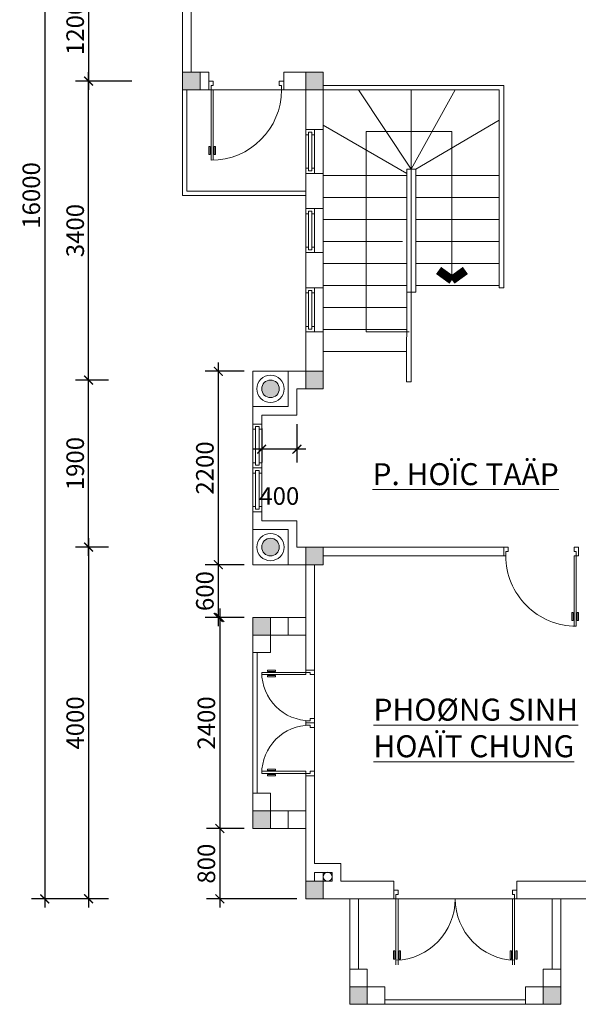
# Model space of a CAD drawing. Extents: x 522797 to 1882767, y -1104775 to 301220.
# Drawn here: x 1315211 to 1321560, y -1068091 to -1056892 of the extents above; entities that cross this region are included whole.
import ezdxf

# ---------------------------------------------------------------- set-up
doc = ezdxf.new("R2010")
doc.units = 0
doc.header["$MEASUREMENT"] = 0
doc.header["$PDMODE"] = 1
doc.layers.get('0').update_dxf_attribs({"color": 88, "linetype": 'CONTINUOUS', "lineweight": 9, "plot": 0})
doc.layers.get('Defpoints').update_dxf_attribs({"linetype": 'CONTINUOUS'})
for name, color, linetype, lineweight in [('8', 8, 'CONTINUOUS', 20), ('cua', 255, 'CONTINUOUS', 20), ('tb', 21, 'CONTINUOUS', 15), ('truc', 5, 'CONTINUOUS', 20)]:
    doc.layers.add(name, color=color, linetype=linetype, lineweight=lineweight)
doc.styles.add('HELVE', font='vhelven0.ttf')
doc.styles.add('TEXTS', font='vhelven0.ttf')
doc.dimstyles.new('DIM100', dxfattribs={"dimscale": 0, "dimtxt": 200, "dimasz": 100, "dimexe": 150, "dimexo": 100, "dimgap": 50, "dimtad": 1, "dimdec": 0, "dimzin": 1, "dimdsep": 46, "dimtxsty": 'HELVE', "dimblk1": 'ARCHTICK', "dimblk2": 'ARCHTICK', "dimsah": 1, "dimcen": 2.5, "dimdle": 100, "dimclrd": 14, "dimclre": 14, "dimclrt": 2, "dimadec": 0, "dimazin": 0, "dimtfac": 1, "dimtdec": 0, "dimtmove": 2, "dimatfit": 3, "dimldrblk": 'ARCHTICK', "dimfxl": 0, "dimtolj": 1, "dimtzin": 1, "dimarcsym": 0})

# ---------------------------------------------------------------- blocks, each defined once
blk = doc.blocks.new('_ARCHTICK')
at = {"color": 0, "linetype": 'ByBlock', "const_width": 0.15}
blk.add_lwpolyline([(-0.5, -0.5), (0.5, 0.5)], dxfattribs=at)
blk = doc.blocks.new('*D842')
at = {"layer": '8', "color": 14, "linetype": 'Continuous', "lineweight": -2, "ltscale": 10}
for p, q in [((1318362, -1061491), (1318362, -1061927)), ((1317962, -1061541), (1317962, -1061927)), ((1318462, -1061777), (1317862, -1061777))]:
    blk.add_line(p, q, dxfattribs=at)
at = {"layer": 'Defpoints', "color": 0, "linetype": 'Continuous', "lineweight": 15, "ltscale": 10}
for p in [(1317962, -1061441), (1318362, -1061391), (1317962, -1061777)]:
    blk.add_point(p, dxfattribs=at)
at = {"layer": '8', "color": 14, "linetype": 'Continuous', "lineweight": -2, "ltscale": 10, "xscale": 100, "yscale": 100, "zscale": 100, "rotation": 180}
blk.add_blockref('_ARCHTICK', (1317962, -1061777), dxfattribs=at)
at = {"layer": '8', "color": 14, "linetype": 'Continuous', "lineweight": -2, "ltscale": 10, "xscale": 100, "yscale": 100, "zscale": 100}
blk.add_blockref('_ARCHTICK', (1318362, -1061777), dxfattribs=at)
at = {"layer": '8', "color": 2, "linetype": 'Continuous', "lineweight": 15, "ltscale": 10, "insert": (1318162, -1062310), "char_height": 200, "attachment_point": 5, "style": 'HELVE'}
blk.add_mtext('\\A1;400', dxfattribs=at)
blk = doc.blocks.new('re')
at = {"layer": 'tb', "color": 21, "linetype": 'Continuous', "ltscale": 120}
blk.add_line((1038650, -449315), (1038650, -449215), dxfattribs=at)
at = {"layer": 'tb', "color": 5, "lineweight": 15, "ltscale": 10}
blk.add_line((1038650, -449215), (1038650, -449315), dxfattribs=at)
at = {"layer": 'tb', "color": 21, "linetype": 'Continuous', "ltscale": 120}
for points in [[(1038650, -449315), (1038675, -449315), (1038675, -449265), (1038700, -449265), (1038700, -449215), (1038650, -449215)], [(1038700, -450065), (1038700, -449315), (1038675, -449315), (1038675, -450065)]]:
    blk.add_lwpolyline(points, dxfattribs=at)
for points in [[(1038648, -450000), (1038648, -449908), (1038663, -449908), (1038663, -450000)], [(1038711, -449908), (1038711, -450000), (1038726, -450000), (1038726, -449908)]]:
    blk.add_lwpolyline(points, close=True, dxfattribs=at)
at = {"layer": 'tb', "linetype": 'Continuous', "lineweight": 15, "ltscale": 10}
blk.add_arc((1038650, -449315), 700, 272.0467, 0, dxfattribs=at)
blk = doc.blocks.new('fe')
at = {"layer": 'tb', "linetype": 'Continuous', "lineweight": 15, "ltscale": 10}
for p, q in [((1048190, -432720), (1048190, -432690)), ((1048570, -432720), (1048570, -432690)), ((1048190, -432760), (1048190, -432790)), ((1048570, -432760), (1048570, -432790))]:
    blk.add_line(p, q, dxfattribs=at)
for points in [[(1048130, -432790), (1048630, -432790), (1048630, -432690), (1048130, -432690)], [(1048160, -432760), (1048600, -432760), (1048600, -432720), (1048160, -432720)]]:
    blk.add_lwpolyline(points, close=True, dxfattribs=at)
blk = doc.blocks.new('*D810')
at = {"layer": '8', "color": 14, "linetype": 'Continuous', "lineweight": -2, "ltscale": 10}
for p, q in [((1315995, -1056291), (1315995, -1057691)), ((1316385, -1056391), (1315845, -1056391)), ((1316485, -1057591), (1315845, -1057591))]:
    blk.add_line(p, q, dxfattribs=at)
at = {"layer": 'Defpoints', "color": 0, "linetype": 'Continuous', "lineweight": 15, "ltscale": 10}
for p in [(1316485, -1056391), (1315995, -1057591), (1316585, -1057591)]:
    blk.add_point(p, dxfattribs=at)
at = {"layer": '8', "color": 14, "linetype": 'Continuous', "lineweight": -2, "ltscale": 10, "xscale": 100, "yscale": 100, "zscale": 100}
for p, rotation in [((1315995, -1056391), 90), ((1315995, -1057591), 270)]:
    blk.add_blockref('_ARCHTICK', p, dxfattribs=dict(at, rotation=rotation))
at = {"layer": '8', "color": 2, "linetype": 'Continuous', "lineweight": 15, "ltscale": 10, "insert": (1315842, -1056991), "char_height": 200, "attachment_point": 5, "rotation": 90, "style": 'HELVE'}
blk.add_mtext('\\A1;1200', dxfattribs=at)
blk = doc.blocks.new('cuadíc')
at = {"layer": 'tb', "color": 21, "linetype": 'Continuous', "ltscale": 120}
for p, q in [((-800, -50), (-800, 50)), ((50, -50), (50, 50))]:
    blk.add_line(p, q, dxfattribs=at)
for points in [[(-800, 50), (-750, 50), (-750, 0), (-775, 0), (-775, -50), (-800, -50)], [(50, -50), (25, -50), (25, 0), (0, 0), (0, 50), (50, 50)], [(0, -850), (0, -50), (25, -50), (25, -850)]]:
    blk.add_lwpolyline(points, dxfattribs=at)
for points in [[(-11, -693), (-11, -785), (-26, -785), (-26, -693)], [(52, -785), (52, -693), (37, -693), (37, -785)]]:
    blk.add_lwpolyline(points, close=True, dxfattribs=at)
blk.add_arc((25, -50), 800, 180, 270, dxfattribs=at)
blk = doc.blocks.new('*D805')
at = {"layer": 'Defpoints', "color": 0, "linetype": 'Continuous', "lineweight": 15, "ltscale": 10}
for p in [(1316322, -1062891), (1315995, -1066891), (1316322, -1066891)]:
    blk.add_point(p, dxfattribs=at)
at = {"layer": 'truc', "color": 14, "linetype": 'Continuous', "lineweight": -2, "ltscale": 10}
for p, q in [((1315995, -1062791), (1315995, -1066991)), ((1316222, -1062891), (1315845, -1062891)), ((1316222, -1066891), (1315845, -1066891))]:
    blk.add_line(p, q, dxfattribs=at)
at = {"layer": 'truc', "color": 14, "linetype": 'Continuous', "lineweight": -2, "ltscale": 10, "xscale": 100, "yscale": 100, "zscale": 100}
for p, rotation in [((1315995, -1062891), 90), ((1315995, -1066891), 270)]:
    blk.add_blockref('_ARCHTICK', p, dxfattribs=dict(at, rotation=rotation))
at = {"layer": 'truc', "color": 2, "linetype": 'Continuous', "lineweight": 15, "ltscale": 10, "insert": (1315842, -1064891), "char_height": 200, "attachment_point": 5, "rotation": 90, "style": 'HELVE'}
blk.add_mtext('\\A1;4000', dxfattribs=at)
blk = doc.blocks.new('*D804')
at = {"layer": 'Defpoints', "color": 0, "linetype": 'Continuous', "lineweight": 15, "ltscale": 10}
for p in [(1315995, -1060991), (1316322, -1060991), (1315995, -1062891)]:
    blk.add_point(p, dxfattribs=at)
at = {"layer": 'truc', "color": 14, "linetype": 'Continuous', "lineweight": -2, "ltscale": 10}
for p, q in [((1315995, -1062991), (1315995, -1060891)), ((1316222, -1060991), (1315845, -1060991)), ((1315895, -1062891), (1315845, -1062891))]:
    blk.add_line(p, q, dxfattribs=at)
at = {"layer": 'truc', "color": 14, "linetype": 'Continuous', "lineweight": -2, "ltscale": 10, "xscale": 100, "yscale": 100, "zscale": 100}
for p, rotation in [((1315995, -1060991), 90), ((1315995, -1062891), 270)]:
    blk.add_blockref('_ARCHTICK', p, dxfattribs=dict(at, rotation=rotation))
at = {"layer": 'truc', "color": 2, "linetype": 'Continuous', "lineweight": 15, "ltscale": 10, "insert": (1315842, -1061941), "char_height": 200, "attachment_point": 5, "rotation": 90, "style": 'HELVE'}
blk.add_mtext('\\A1;1900', dxfattribs=at)
blk = doc.blocks.new('*D803')
at = {"layer": 'Defpoints', "color": 0, "linetype": 'Continuous', "lineweight": 15, "ltscale": 10}
for p in [(1315995, -1057591), (1316322, -1057591), (1315995, -1060991)]:
    blk.add_point(p, dxfattribs=at)
at = {"layer": 'truc', "color": 14, "linetype": 'Continuous', "lineweight": -2, "ltscale": 10}
for p, q in [((1315995, -1061091), (1315995, -1057491)), ((1316222, -1057591), (1315845, -1057591)), ((1315895, -1060991), (1315845, -1060991))]:
    blk.add_line(p, q, dxfattribs=at)
at = {"layer": 'truc', "color": 14, "linetype": 'Continuous', "lineweight": -2, "ltscale": 10, "xscale": 100, "yscale": 100, "zscale": 100}
for p, rotation in [((1315995, -1057591), 90), ((1315995, -1060991), 270)]:
    blk.add_blockref('_ARCHTICK', p, dxfattribs=dict(at, rotation=rotation))
at = {"layer": 'truc', "color": 2, "linetype": 'Continuous', "lineweight": 15, "ltscale": 10, "insert": (1315842, -1059291), "char_height": 200, "attachment_point": 5, "rotation": 90, "style": 'HELVE'}
blk.add_mtext('\\A1;3400', dxfattribs=at)
blk = doc.blocks.new('*D802')
at = {"layer": 'Defpoints', "color": 0, "linetype": 'Continuous', "lineweight": 15, "ltscale": 10}
for p in [(1315496, -1050891), (1315496, -1066891), (1315945, -1066891)]:
    blk.add_point(p, dxfattribs=at)
at = {"layer": 'truc', "color": 14, "linetype": 'Continuous', "lineweight": -2, "ltscale": 10}
for p, q in [((1315496, -1050791), (1315496, -1066991)), ((1315396, -1050891), (1315346, -1050891)), ((1315845, -1066891), (1315346, -1066891))]:
    blk.add_line(p, q, dxfattribs=at)
at = {"layer": 'truc', "color": 14, "linetype": 'Continuous', "lineweight": -2, "ltscale": 10, "xscale": 100, "yscale": 100, "zscale": 100}
for p, rotation in [((1315496, -1050891), 90), ((1315496, -1066891), 270)]:
    blk.add_blockref('_ARCHTICK', p, dxfattribs=dict(at, rotation=rotation))
at = {"layer": 'truc', "color": 2, "linetype": 'Continuous', "lineweight": 15, "ltscale": 10, "insert": (1315343, -1058891), "char_height": 200, "attachment_point": 5, "rotation": 90, "style": 'HELVE'}
blk.add_mtext('\\A1;16000', dxfattribs=at)
blk = doc.blocks.new('*D796')
at = {"layer": '8', "color": 14, "linetype": 'Continuous', "lineweight": -2, "ltscale": 10}
for p, q in [((1317486, -1063591), (1317486, -1066191)), ((1317762, -1063691), (1317336, -1063691)), ((1317762, -1066091), (1317336, -1066091))]:
    blk.add_line(p, q, dxfattribs=at)
at = {"layer": 'Defpoints', "color": 0, "linetype": 'Continuous', "lineweight": 15, "ltscale": 10}
for p in [(1317862, -1063691), (1317486, -1066091), (1317862, -1066091)]:
    blk.add_point(p, dxfattribs=at)
at = {"layer": '8', "color": 14, "linetype": 'Continuous', "lineweight": -2, "ltscale": 10, "xscale": 100, "yscale": 100, "zscale": 100}
for p, rotation in [((1317486, -1063691), 90), ((1317486, -1066091), 270)]:
    blk.add_blockref('_ARCHTICK', p, dxfattribs=dict(at, rotation=rotation))
at = {"layer": '8', "color": 2, "linetype": 'Continuous', "lineweight": 15, "ltscale": 10, "insert": (1317333, -1064891), "char_height": 200, "attachment_point": 5, "rotation": 90, "style": 'HELVE'}
blk.add_mtext('\\A1;2400', dxfattribs=at)
blk = doc.blocks.new('*D786')
at = {"layer": '8', "color": 14, "linetype": 'Continuous', "lineweight": -2, "ltscale": 10}
for p, q in [((1317469, -1060791), (1317469, -1063191)), ((1317762, -1060891), (1317319, -1060891)), ((1317762, -1063091), (1317319, -1063091))]:
    blk.add_line(p, q, dxfattribs=at)
at = {"layer": 'Defpoints', "color": 0, "linetype": 'Continuous', "lineweight": 15, "ltscale": 10}
for p in [(1317862, -1060891), (1317469, -1063091), (1317862, -1063091)]:
    blk.add_point(p, dxfattribs=at)
at = {"layer": '8', "color": 14, "linetype": 'Continuous', "lineweight": -2, "ltscale": 10, "xscale": 100, "yscale": 100, "zscale": 100}
for p, rotation in [((1317469, -1060891), 90), ((1317469, -1063091), 270)]:
    blk.add_blockref('_ARCHTICK', p, dxfattribs=dict(at, rotation=rotation))
at = {"layer": '8', "color": 2, "linetype": 'Continuous', "lineweight": 15, "ltscale": 10, "insert": (1317316, -1061991), "char_height": 200, "attachment_point": 5, "rotation": 90, "style": 'HELVE'}
blk.add_mtext('\\A1;2200', dxfattribs=at)
blk = doc.blocks.new('*D785')
at = {"layer": '8', "color": 14, "linetype": 'Continuous', "lineweight": -2, "ltscale": 10}
for p, q in [((1317469, -1062991), (1317469, -1063791)), ((1317662, -1063091), (1317319, -1063091)), ((1317662, -1063691), (1317319, -1063691))]:
    blk.add_line(p, q, dxfattribs=at)
at = {"layer": 'Defpoints', "color": 0, "linetype": 'Continuous', "lineweight": 15, "ltscale": 10}
for p in [(1317762, -1063091), (1317469, -1063691), (1317762, -1063691)]:
    blk.add_point(p, dxfattribs=at)
at = {"layer": '8', "color": 14, "linetype": 'Continuous', "lineweight": -2, "ltscale": 10, "xscale": 100, "yscale": 100, "zscale": 100}
for p, rotation in [((1317469, -1063091), 90), ((1317469, -1063691), 270)]:
    blk.add_blockref('_ARCHTICK', p, dxfattribs=dict(at, rotation=rotation))
at = {"layer": '8', "color": 2, "linetype": 'Continuous', "lineweight": 15, "ltscale": 10, "insert": (1317316, -1063391), "char_height": 200, "attachment_point": 5, "rotation": 90, "style": 'HELVE'}
blk.add_mtext('\\A1;600', dxfattribs=at)
blk = doc.blocks.new('*D784')
at = {"layer": '8', "color": 14, "linetype": 'Continuous', "lineweight": -2, "ltscale": 10}
for p, q in [((1317486, -1065991), (1317486, -1066991)), ((1317762, -1066091), (1317336, -1066091)), ((1318362, -1066891), (1317336, -1066891))]:
    blk.add_line(p, q, dxfattribs=at)
at = {"layer": 'Defpoints', "color": 0, "linetype": 'Continuous', "lineweight": 15, "ltscale": 10}
for p in [(1317862, -1066091), (1317486, -1066891), (1318462, -1066891)]:
    blk.add_point(p, dxfattribs=at)
at = {"layer": '8', "color": 14, "linetype": 'Continuous', "lineweight": -2, "ltscale": 10, "xscale": 100, "yscale": 100, "zscale": 100}
for p, rotation in [((1317486, -1066091), 90), ((1317486, -1066891), 270)]:
    blk.add_blockref('_ARCHTICK', p, dxfattribs=dict(at, rotation=rotation))
at = {"layer": '8', "color": 2, "linetype": 'Continuous', "lineweight": 15, "ltscale": 10, "insert": (1317333, -1066491), "char_height": 200, "attachment_point": 5, "rotation": 90, "style": 'HELVE'}
blk.add_mtext('\\A1;800', dxfattribs=at)

msp = doc.modelspace()

# ---------------------------------------------------------------- hatches: boundary and pattern name
at = {"layer": '8', "linetype": 'Continuous', "lineweight": 15, "ltscale": 10}
for points in [[(1317262.08, -1057490.76), (1317062.08, -1057490.76), (1317062.08, -1057690.76), (1317262.08, -1057690.76)], [(1318662.08, -1057490.76), (1318462.08, -1057490.76), (1318462.08, -1057690.76), (1318662.08, -1057690.76)], [(1318662.08, -1060890.76), (1318462.08, -1060890.76), (1318462.08, -1061090.76), (1318662.08, -1061090.76)], [(1318662.08, -1062890.76), (1318462.08, -1062890.76), (1318462.08, -1063090.76), (1318662.08, -1063090.76)], [(1318662.08, -1063090.76), (1318462.08, -1063090.76), (1318462.08, -1062890.76), (1318662.08, -1062890.76)], [(1318062.08, -1063690.74), (1317862.08, -1063690.74), (1317862.08, -1063890.74), (1318062.08, -1063890.74)], [(1318062.08, -1066090.78), (1317862.08, -1066090.78), (1317862.08, -1065890.78), (1318062.08, -1065890.78)], [(1318662.08, -1066690.76), (1318462.08, -1066690.76), (1318462.08, -1066890.76), (1318662.08, -1066890.76)], [(1319162.07, -1067890.76), (1318962.07, -1067890.76), (1318962.07, -1068090.76), (1319162.07, -1068090.76)], [(1321362.08, -1067890.76), (1321162.08, -1067890.76), (1321162.08, -1068090.76), (1321362.08, -1068090.76)]]:
    msp.add_hatch(color=256, dxfattribs=at).paths.add_polyline_path(points)
h = msp.add_hatch(color=256, dxfattribs=at)
h.dxf.hatch_style = 1
h.paths.add_polyline_path([(1318162.08, -1061090.76, 1), (1317962.08, -1061090.76, 1)])
h = msp.add_hatch(color=256, dxfattribs=at)
h.dxf.hatch_style = 1
h.paths.add_polyline_path([(1318162.08, -1062890.76, 1), (1317962.08, -1062890.76, 1)])

# ---------------------------------------------------------------- linework, layer by layer
for p, q in [((1317062.08, -1057490.76), (1317062.08, -1056490.76)), ((1317162.08, -1057490.76), (1317162.08, -1056490.76)), ((1317262.08, -1057490.76), (1317362.08, -1057490.76)), ((1317362.08, -1057490.76), (1317362.08, -1057690.76)), ((1318212.08, -1057490.76), (1318212.08, -1057690.76)), ((1318212.08, -1057490.76), (1318462.08, -1057490.76)), ((1318662.08, -1057640.76), (1320712.08, -1057640.76)), ((1320712.08, -1059940.76), (1320712.08, -1057640.76)), ((1317062.08, -1058890.76), (1317062.08, -1057690.76)), ((1317112.08, -1058840.76), (1317112.08, -1057690.76)), ((1317362.08, -1057690.76), (1317262.08, -1057690.76)), ((1317412.08, -1057690.76), (1318212.08, -1057690.76)), ((1318212.08, -1057690.76), (1318462.08, -1057690.76)), ((1318662.08, -1057690.76), (1320662.08, -1057690.76)), ((1319063.6, -1057690.76), (1319662.08, -1058590.76)), ((1319662.08, -1058590.76), (1319662.08, -1057690.76)), ((1320160.56, -1057690.76), (1319662.08, -1058590.76)), ((1320662.08, -1059940.76), (1320662.08, -1057690.76)), ((1318662.08, -1058092.28), (1319612.08, -1058640.76)), ((1320662.08, -1058034.54), (1319712.08, -1058590.76)), ((1318662.08, -1058140.76), (1318662.08, -1058640.76)), ((1319149.58, -1058165.76), (1319149.58, -1060441.77)), ((1319149.58, -1058165.76), (1320124.58, -1058165.76)), ((1320124.58, -1059854.41), (1320124.58, -1058165.76)), ((1319612.08, -1058665.76), (1318662.08, -1058665.76)), ((1319612.08, -1058590.76), (1319612.08, -1059990.76)), ((1319712.08, -1058590.76), (1319612.08, -1058590.76)), ((1319662.08, -1059990.76), (1319662.08, -1058590.76)), ((1319712.08, -1059990.76), (1319712.08, -1058590.76)), ((1320662.08, -1058665.76), (1319712.08, -1058665.76)), ((1317062.08, -1058890.76), (1318462.08, -1058890.76)), ((1317112.08, -1058840.76), (1318462.08, -1058840.76)), ((1319612.08, -1058915.76), (1318662.08, -1058915.76)), ((1320662.08, -1058915.76), (1319712.08, -1058915.76)), ((1318662.08, -1059040.76), (1318662.08, -1059540.76)), ((1319612.08, -1059165.76), (1318662.08, -1059165.76)), ((1320662.08, -1059165.76), (1319712.08, -1059165.76)), ((1319562.08, -1059415.76), (1318662.08, -1059415.76)), ((1320662.08, -1059415.76), (1319712.08, -1059415.76)), ((1319612.08, -1059665.76), (1318662.08, -1059665.76)), ((1320662.08, -1059665.76), (1319712.08, -1059665.76)), ((1319612.08, -1059915.76), (1318662.08, -1059915.76)), ((1320662.08, -1059915.76), (1319712.08, -1059915.76)), ((1318662.08, -1060440.76), (1318662.08, -1059940.76)), ((1319609.06, -1061011.99), (1319612.08, -1059990.76)), ((1319712.08, -1059990.76), (1319612.08, -1059990.76)), ((1319662.08, -1059990.76), (1319662.08, -1061011.99)), ((1320712.08, -1059940.76), (1320662.08, -1059940.76)), ((1319612.08, -1060165.76), (1318662.08, -1060165.76)), ((1319612.08, -1060415.76), (1318662.08, -1060415.76)), ((1319637.08, -1060441.77), (1319149.58, -1060441.77)), ((1319612.08, -1060665.76), (1318662.08, -1060665.76)), ((1318262.08, -1060890.76), (1317862.08, -1060890.76)), ((1317862.08, -1061290.76), (1317862.08, -1060890.76)), ((1318262.08, -1060890.76), (1318262.08, -1061290.76)), ((1318262.08, -1060890.76), (1318462.08, -1060890.76)), ((1319609.06, -1061011.99), (1319662.08, -1061011.99)), ((1318462.08, -1061090.76), (1318362.08, -1061090.76)), ((1318362.08, -1061090.76), (1318362.08, -1061390.76)), ((1318262.08, -1061290.76), (1317862.08, -1061290.76)), ((1317862.08, -1061290.76), (1317862.08, -1061490.76)), ((1317862.08, -1061490.76), (1317962.08, -1061490.76)), ((1318362.08, -1061390.76), (1317962.08, -1061390.76)), ((1317962.08, -1061490.76), (1317962.08, -1061390.76)), ((1317862.08, -1062490.76), (1317862.08, -1062690.76)), ((1317862.08, -1062490.76), (1317962.08, -1062490.76)), ((1317962.08, -1062490.76), (1317962.08, -1062590.76)), ((1318362.08, -1062590.76), (1317962.08, -1062590.76)), ((1318362.08, -1062590.76), (1318362.08, -1062890.76)), ((1318262.08, -1062690.76), (1317862.08, -1062690.76)), ((1317862.08, -1062690.76), (1317862.08, -1063090.76)), ((1318262.08, -1063090.76), (1318262.08, -1062690.76)), ((1318462.08, -1062890.76), (1318362.08, -1062890.76)), ((1318462.08, -1062890.76), (1318662.08, -1062890.76)), ((1318662.08, -1062890.76), (1320712.08, -1062890.76)), ((1320712.08, -1062890.76), (1320712.08, -1062990.76)), ((1318662.08, -1062990.76), (1318662.08, -1062990.76)), ((1320712.08, -1062990.76), (1318662.08, -1062990.76)), ((1318462.08, -1063090.76), (1317862.08, -1063090.76)), ((1318262.08, -1063090.76), (1318462.08, -1063090.76)), ((1318462.08, -1064290.76), (1318462.08, -1063090.76)), ((1318562.08, -1064290.76), (1318562.08, -1063090.76)), ((1318062.08, -1063690.74), (1318262.09, -1063690.75)), ((1318262.09, -1063690.75), (1318462.08, -1063690.76)), ((1318262.09, -1063690.75), (1318262.09, -1063890.75)), ((1318462.08, -1063890.76), (1318462.08, -1063690.76)), ((1317862.08, -1063890.74), (1318262.09, -1063890.75)), ((1317862.08, -1063890.74), (1317862.08, -1064090.74)), ((1318062.08, -1063890.74), (1318062.08, -1064090.74)), ((1318262.09, -1063890.75), (1318462.08, -1063890.76)), ((1317862.08, -1064090.74), (1318062.08, -1064090.74)), ((1317862.08, -1064090.74), (1317862.08, -1065690.78)), ((1317912.08, -1064090.74), (1317912.08, -1065690.78)), ((1318462.08, -1064290.76), (1318562.08, -1064290.76)), ((1318462.08, -1064290.76), (1318562.08, -1064290.76)), ((1318562.08, -1064240.76), (1318562.08, -1065440.76)), ((1318462.08, -1065490.76), (1318462.08, -1066690.76)), ((1318462.08, -1065490.76), (1318562.08, -1065490.76)), ((1318462.08, -1065490.76), (1318562.08, -1065490.76)), ((1318562.08, -1065490.76), (1318562.08, -1066490.76)), ((1317862.08, -1065690.78), (1318062.08, -1065690.78)), ((1317862.08, -1065890.78), (1317862.08, -1065690.78)), ((1318062.08, -1065890.78), (1318062.08, -1065690.78)), ((1317862.08, -1065890.78), (1318262.08, -1065890.78)), ((1318262.08, -1065890.78), (1318262.08, -1066090.78)), ((1318262.08, -1065890.78), (1318462.08, -1065890.78)), ((1318462.08, -1065890.78), (1318462.08, -1066090.78)), ((1318062.08, -1066090.78), (1318262.08, -1066090.78)), ((1318262.08, -1066090.78), (1318462.08, -1066090.78)), ((1318562.08, -1066490.76), (1318862.08, -1066490.76)), ((1318862.08, -1066690.76), (1318862.08, -1066490.76)), ((1318562.08, -1066590.76), (1318562.08, -1066690.76)), ((1318562.08, -1066590.76), (1318762.08, -1066590.76)), ((1318662.08, -1066690.76), (1318662.08, -1066590.76)), ((1318762.08, -1066690.76), (1318762.08, -1066590.76)), ((1318662.08, -1066690.76), (1318762.08, -1066690.76)), ((1318862.08, -1066690.76), (1319462.08, -1066690.76)), ((1319462.08, -1066690.76), (1319462.08, -1066890.76)), ((1320862.08, -1066690.76), (1321662.08, -1066690.76)), ((1320862.08, -1066690.76), (1320862.08, -1066890.76)), ((1318662.08, -1066890.76), (1319462.08, -1066890.76)), ((1318962.07, -1067690.76), (1318962.07, -1066890.76)), ((1319062.07, -1067690.76), (1319062.07, -1066890.76)), ((1319512.08, -1066890.76), (1320812.08, -1066890.76)), ((1320862.08, -1066890.76), (1321862.08, -1066890.76)), ((1321262.08, -1067690.76), (1321262.08, -1066890.76)), ((1321362.08, -1067690.76), (1321362.08, -1066890.76)), ((1318962.07, -1067890.76), (1318962.07, -1067690.76)), ((1318962.07, -1067690.76), (1319162.07, -1067690.76)), ((1319162.07, -1067890.76), (1319162.07, -1067690.76)), ((1321162.07, -1067690.76), (1321362.08, -1067690.76)), ((1321162.08, -1067890.76), (1321162.07, -1067690.76)), ((1321362.08, -1068090.76), (1321362.08, -1067690.76)), ((1319162.07, -1067890.76), (1319362.08, -1067890.76)), ((1319362.08, -1068090.76), (1319362.08, -1067890.76)), ((1320962.08, -1068090.76), (1320962.08, -1067890.76)), ((1321162.08, -1067890.76), (1320962.08, -1067890.76)), ((1318962.07, -1068090.76), (1319362.08, -1068090.76)), ((1319362.08, -1068040.76), (1320962.07, -1068040.76)), ((1319362.08, -1068090.76), (1320962.07, -1068090.76)), ((1320962.07, -1068090.76), (1321362.08, -1068090.76))]:
    msp.add_line(p, q, dxfattribs=at)
for points in [[(1317062.08, -1057690.76), (1317262.08, -1057690.76), (1317262.08, -1057490.76), (1317062.08, -1057490.76)], [(1318462.08, -1057690.76), (1318662.08, -1057690.76), (1318662.08, -1057490.76), (1318462.08, -1057490.76)], [(1318662.08, -1058140.76), (1318662.08, -1057690.76), (1318462.08, -1057690.76), (1318462.08, -1058140.76)], [(1318662.08, -1059040.76), (1318662.08, -1058640.76), (1318462.08, -1058640.76), (1318462.08, -1059040.76)], [(1318662.08, -1059540.76), (1318662.08, -1059940.76), (1318462.08, -1059940.76), (1318462.08, -1059540.76)], [(1318662.08, -1060440.76), (1318662.08, -1060890.76), (1318462.08, -1060890.76), (1318462.08, -1060440.76)], [(1318462.08, -1061090.76), (1318662.08, -1061090.76), (1318662.08, -1060890.76), (1318462.08, -1060890.76)], [(1318462.08, -1063090.76), (1318662.08, -1063090.76), (1318662.08, -1062890.76), (1318462.08, -1062890.76)], [(1318462.08, -1062890.76), (1318662.08, -1062890.76), (1318662.08, -1063090.76), (1318462.08, -1063090.76)], [(1317862.08, -1063890.74), (1318062.08, -1063890.74), (1318062.08, -1063690.74), (1317862.08, -1063690.74)], [(1318027.42, -1064289.22), (1318119.41, -1064289.22), (1318119.41, -1064304.22), (1318027.42, -1064304.22)], [(1318119.41, -1064351.74), (1318027.42, -1064351.74), (1318027.42, -1064366.74), (1318119.41, -1064366.74)], [(1318119.41, -1065429.78), (1318027.42, -1065429.78), (1318027.42, -1065414.78), (1318119.41, -1065414.78)], [(1318027.42, -1065492.3), (1318119.41, -1065492.3), (1318119.41, -1065477.3), (1318027.42, -1065477.3)], [(1317862.08, -1065890.78), (1318062.08, -1065890.78), (1318062.08, -1066090.78), (1317862.08, -1066090.78)], [(1318462.08, -1066890.76), (1318662.08, -1066890.76), (1318662.08, -1066690.76), (1318462.08, -1066690.76)], [(1318962.07, -1068090.76), (1319162.07, -1068090.76), (1319162.07, -1067890.76), (1318962.07, -1067890.76)], [(1321162.08, -1068090.76), (1321362.08, -1068090.76), (1321362.08, -1067890.76), (1321162.08, -1067890.76)]]:
    msp.add_lwpolyline(points, close=True, dxfattribs=at)
at = {"layer": '8', "linetype": 'Continuous', "lineweight": 15, "ltscale": 10, "const_width": 100}
for points in [[(1320124.58, -1059854.41), (1319972.08, -1059744.41)], [(1320124.58, -1059854.41), (1320277.08, -1059744.41)]]:
    msp.add_lwpolyline(points, dxfattribs=at)
at = {"layer": '8', "linetype": 'Continuous', "lineweight": 15, "ltscale": 10}
for points in [[(1318462.08, -1064290.76), (1318462.08, -1064315.76), (1318512.08, -1064315.76), (1318512.08, -1064340.76), (1318562.08, -1064340.76), (1318562.08, -1064290.76)], [(1317962.26, -1064340.76), (1318462.08, -1064340.76), (1318462.08, -1064315.76), (1317962.26, -1064315.76)], [(1317962.26, -1065440.76), (1318462.08, -1065440.76), (1318462.08, -1065465.76), (1317962.26, -1065465.76)], [(1318462.08, -1065490.76), (1318462.08, -1065465.76), (1318512.08, -1065465.76), (1318512.08, -1065440.76), (1318562.08, -1065440.76), (1318562.08, -1065490.76)]]:
    msp.add_lwpolyline(points, dxfattribs=at)
for centre, radius in [((1318062.08, -1061090.76), 155), ((1318062.08, -1061090.76), 100), ((1318062.08, -1062890.76), 155), ((1318062.08, -1062890.76), 100), ((1318711.81, -1066639.59), 50)]:
    msp.add_circle(centre, radius, dxfattribs=at)
for centre, start, end in [((1318511.7, -1064316.71), 179.90109, 270.039659), ((1318511.7, -1065464.81), 89.960341, 180.09891)]:
    msp.add_arc(centre, 549.05, start, end, dxfattribs=at)
at = {"layer": 'tb', "color": 21, "linetype": 'Continuous', "ltscale": 120}
msp.add_line((1318462.08, -1064890.76), (1318562.08, -1064890.76), dxfattribs=at)
msp.add_line((1318462.08, -1064890.76), (1318562.08, -1064890.76), dxfattribs=at)
for points in [[(1318562.08, -1064890.76), (1318562.08, -1064840.76), (1318512.08, -1064840.76), (1318512.08, -1064865.76), (1318462.08, -1064865.76), (1318462.08, -1064890.76)], [(1318562.08, -1064890.76), (1318562.08, -1064940.76), (1318512.08, -1064940.76), (1318512.08, -1064915.76), (1318462.08, -1064915.76), (1318462.08, -1064890.76)]]:
    msp.add_lwpolyline(points, dxfattribs=at)
at = {"layer": 'truc', "linetype": 'Continuous', "lineweight": 15, "ltscale": 10}
msp.add_line((1317962.08, -1061990.76), (1317862.08, -1061990.76), dxfattribs=at)

# ---------------------------------------------------------------- block references
at = {"layer": '8', "linetype": 'Continuous', "lineweight": 15, "ltscale": 10, "xscale": -1, "rotation": 359.9999999999986}
for name, p in [('cuadíc', (1317412.08, -1057640.76)), ('re', (2359512.08, -617575.76))]:
    msp.add_blockref(name, p, dxfattribs=at)
at = {"layer": '8', "linetype": 'Continuous', "lineweight": 15, "ltscale": 10}
for name, p, rotation in [('fe', (1751252.08, -10010.76), 269.9999999999987), ('fe', (1751252.08, -10910.76), 269.9999999999987), ('fe', (1751252.08, -11810.76), 269.9999999999987), ('fe', (1750652.08, -13360.76), 269.9999999999987), ('fe', (1750652.08, -13860.76), 269.9999999999987), ('cuadíc', (1321512.08, -1062940.76), 359.9999999999986), ('re', (280812.08, -617575.76), 359.9999999999986)]:
    msp.add_blockref(name, p, dxfattribs=dict(at, rotation=rotation))

# ---------------------------------------------------------------- texts
at = {"layer": 'cua', "color": 7, "linetype": 'Continuous', "lineweight": 15, "ltscale": 20, "char_height": 250, "attachment_point": 1, "style": 'TEXTS'}
for s, insert in [('{\\fVNI-Helve-Condense|b0|i0|c0|p2;\\LP. HOÏC TAÄP}', (1319221.01, -1061936.23)), ('{\\fVNI-Helve-Condense|b0|i0|c0|p2;\\LPHOØNG SINH \\PHOAÏT CHUNG}', (1319232.08, -1064614.41))]:
    msp.add_mtext(s, dxfattribs=dict(at, insert=insert))

# ---------------------------------------------------------------- dimensions: what is measured, and where the dimension line sits
at = {"layer": '8', "linetype": 'Continuous', "lineweight": 15, "ltscale": 10}
for base, p1, p2, picture, middle in [((1315995.2, -1057590.76), (1316485.2, -1056390.76), (1316585.2, -1057590.76), '*D810', (1315842.42, -1056990.76)), ((1317468.91, -1063090.76), (1317862.08, -1060890.76), (1317862.08, -1063090.76), '*D786', (1317316.12, -1061990.76)), ((1317468.91, -1063690.74), (1317762.08, -1063090.76), (1317762.08, -1063690.74), '*D785', (1317316.12, -1063390.75)), ((1317486.22, -1066090.78), (1317862.08, -1063690.74), (1317862.08, -1066090.78), '*D796', (1317333.43, -1064890.76)), ((1317486.22, -1066890.76), (1317862.08, -1066090.78), (1318462.08, -1066890.76), '*D784', (1317333.43, -1066490.77))]:
    dim = msp.add_linear_dim(base=base, p1=p1, p2=p2, angle=90, dimstyle='DIM100', override={"dimscale": 1}, dxfattribs=at)
    dim.commit()
    dim.dimension.update_dxf_attribs({"geometry": picture, "text_midpoint": middle})
dim = msp.add_linear_dim(base=(1317962.08, -1061776.93), p1=(1318362.08, -1061390.76), p2=(1317962.08, -1061440.76), dimstyle='DIM100', override={"dimscale": 1}, dxfattribs=at)
dim.commit()
dim.dimension.update_dxf_attribs({"geometry": '*D842', "text_midpoint": (1318162.08, -1062310.29)})
at = {"layer": 'truc', "linetype": 'Continuous', "lineweight": 15, "ltscale": 10}
for base, p1, p2, picture, middle in [((1315495.51, -1066890.76), (1315495.51, -1050890.76), (1315945.16, -1066890.76), '*D802', (1315342.73, -1058890.76)), ((1315995.2, -1057590.76), (1315995.2, -1060990.76), (1316322.08, -1057590.76), '*D803', (1315842.42, -1059290.76)), ((1315995.2, -1060990.76), (1315995.2, -1062890.76), (1316322.08, -1060990.76), '*D804', (1315842.42, -1061940.76)), ((1315995.2, -1066890.76), (1316322.08, -1062890.76), (1316322.08, -1066890.76), '*D805', (1315842.42, -1064890.76))]:
    dim = msp.add_linear_dim(base=base, p1=p1, p2=p2, angle=270, dimstyle='DIM100', override={"dimscale": 1}, dxfattribs=at)
    dim.commit()
    dim.dimension.update_dxf_attribs({"geometry": picture, "text_midpoint": middle})

doc.saveas('drawing.dxf')
